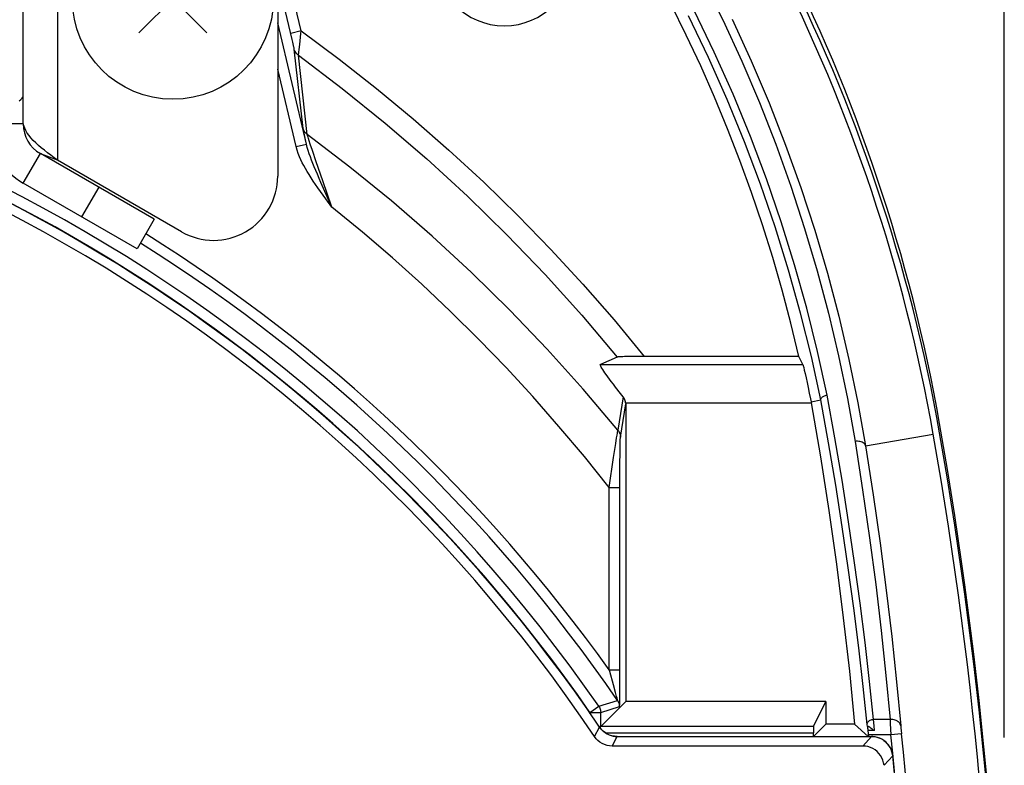
# Model space of a CAD drawing. Extents: x -97 to 944, y -336 to 299.
# Drawn here: x 35 to 81, y -96 to -61 of the extents above; entities that cross this region are included whole.
import ezdxf

# ---------------------------------------------------------------- set-up
doc = ezdxf.new("R2010")
doc.units = 0
doc.header["$LTSCALE"] = 20
for name, color, linetype in [('DETAIL', 5, 'CONTINUOUS'), ('OUTLINE', 3, 'CONTINUOUS'), ('SIZE', 30, 'CONTINUOUS')]:
    doc.layers.add(name, color=color, linetype=linetype)

msp = doc.modelspace()

# ---------------------------------------------------------------- linework, layer by layer
at = {"layer": 'DETAIL', "color": 5, "linetype": 'CONTINUOUS'}
for p, q in [((35, -66.153), (35, -18.229)), ((36.6, -30.821), (36.6, -67.848)), ((40.409, -61.891), (43.591, -58.709)), ((43.591, -61.891), (40.409, -58.709)), ((47.578, -62.208), (46.895, -59.322)), ((47.997, -61.804), (47.36, -59.114)), ((66.766, -59.378), (67.715, -61.29)), ((46.9, -59.443), (46.9, -68.599)), ((66.01, -61.996), (65.303, -60.564)), ((67.047, -63.043), (66.113, -61.096)), ((67.32, -62.79), (66.382, -60.84)), ((48.244, -67.096), (46.9, -61.425)), ((67.715, -61.29), (68.601, -63.215)), ((68.151, -61.251), (69.046, -63.201)), ((47.997, -61.804), (47.511, -61.92)), ((47.93, -62.442), (47.986, -61.921)), ((47.986, -61.921), (47.997, -61.804)), ((47.997, -61.804), (49.778, -63.126)), ((66.685, -63.442), (66.01, -61.996)), ((47.607, -62.333), (47.578, -62.208)), ((47.642, -62.485), (47.607, -62.333)), ((47.658, -62.561), (47.642, -62.485)), ((47.665, -62.59), (47.658, -62.561)), ((47.67, -62.615), (47.665, -62.59)), ((47.673, -62.633), (47.67, -62.615)), ((47.904, -62.677), (47.93, -62.442)), ((47.676, -62.647), (47.673, -62.633)), ((47.677, -62.655), (47.676, -62.647)), ((48.092, -66.359), (47.677, -62.655)), ((47.694, -62.711), (47.677, -62.655)), ((47.718, -62.765), (47.694, -62.711)), ((47.747, -62.815), (47.718, -62.765)), ((47.783, -62.862), (47.747, -62.815)), ((47.824, -62.904), (47.783, -62.862)), ((47.87, -62.941), (47.824, -62.904)), ((47.87, -62.941), (47.872, -62.928)), ((48.282, -66.643), (47.87, -62.941)), ((47.87, -62.941), (49.922, -64.494)), ((47.872, -62.928), (47.875, -62.907)), ((47.875, -62.907), (47.879, -62.878)), ((47.879, -62.878), (47.884, -62.84)), ((47.884, -62.84), (47.89, -62.794)), ((47.89, -62.794), (47.904, -62.677)), ((67.919, -65.007), (67.047, -63.043)), ((68.195, -64.756), (67.32, -62.79)), ((49.778, -63.126), (51.522, -64.494)), ((67.328, -64.903), (66.685, -63.442)), ((68.601, -63.215), (69.426, -65.153)), ((69.046, -63.201), (69.878, -65.163)), ((47.757, -67.212), (46.9, -63.593)), ((34.951, -64.952), (34.988, -64.893)), ((34.988, -64.893), (35, -64.833)), ((49.922, -64.494), (51.925, -66.111)), ((51.522, -64.494), (53.231, -65.911)), ((67.939, -66.377), (67.328, -64.903)), ((69.008, -66.736), (68.195, -64.756)), ((34.807, -65.068), (34.891, -65.01)), ((34.891, -65.01), (34.951, -64.952)), ((68.729, -66.985), (67.919, -65.007)), ((69.426, -65.153), (70.191, -67.103)), ((69.878, -65.163), (70.651, -67.139)), ((35, -66.153), (33.4, -66.153)), ((35.069, -66.347), (35.031, -66.231)), ((51.925, -66.111), (53.877, -67.792)), ((53.231, -65.911), (54.903, -67.374)), ((35.122, -66.462), (35.069, -66.347)), ((35.189, -66.578), (35.122, -66.462)), ((35.27, -66.693), (35.189, -66.578)), ((35.363, -66.809), (35.27, -66.693)), ((48.095, -66.382), (48.092, -66.359)), ((48.109, -66.415), (48.092, -66.359)), ((48.1, -66.412), (48.095, -66.382)), ((48.107, -66.45), (48.1, -66.412)), ((48.116, -66.495), (48.107, -66.45)), ((48.132, -66.468), (48.109, -66.415)), ((48.126, -66.546), (48.116, -66.495)), ((48.15, -66.664), (48.126, -66.546)), ((48.161, -66.518), (48.132, -66.468)), ((48.182, -66.812), (48.15, -66.664)), ((48.196, -66.564), (48.161, -66.518)), ((48.237, -66.606), (48.196, -66.564)), ((48.282, -66.643), (48.237, -66.606)), ((48.288, -66.665), (48.282, -66.643)), ((50.275, -68.169), (48.282, -66.643)), ((48.296, -66.695), (48.288, -66.665)), ((48.307, -66.733), (48.296, -66.695)), ((48.321, -66.778), (48.307, -66.733)), ((68.517, -67.865), (67.939, -66.377)), ((69.759, -68.728), (69.008, -66.736)), ((35.469, -66.924), (35.363, -66.809)), ((35.585, -67.04), (35.469, -66.924)), ((35.711, -67.155), (35.585, -67.04)), ((35.846, -67.271), (35.711, -67.155)), ((47.757, -67.212), (48.244, -67.096)), ((47.804, -67.377), (47.757, -67.212)), ((48.244, -67.096), (48.182, -66.812)), ((48.283, -67.248), (48.244, -67.096)), ((48.337, -66.828), (48.321, -66.778)), ((48.376, -66.949), (48.337, -66.828)), ((48.426, -67.101), (48.376, -66.949)), ((48.524, -67.397), (48.426, -67.101)), ((69.476, -68.974), (68.729, -66.985)), ((70.191, -67.103), (70.897, -69.065)), ((70.651, -67.139), (71.363, -69.125)), ((35, -68.924), (35.8, -67.539)), ((41.128, -70.615), (35.8, -67.539)), ((35.988, -67.386), (35.846, -67.271)), ((35.976, -67.617), (35.86, -67.573)), ((36.6, -67.848), (35.976, -67.617)), ((36.136, -67.502), (35.988, -67.386)), ((36.288, -67.617), (36.136, -67.502)), ((36.443, -67.733), (36.288, -67.617)), ((47.857, -67.535), (47.804, -67.377)), ((47.916, -67.685), (47.857, -67.535)), ((47.98, -67.829), (47.916, -67.685)), ((48.328, -67.398), (48.283, -67.248)), ((48.377, -67.547), (48.328, -67.398)), ((48.43, -67.695), (48.377, -67.547)), ((48.704, -67.925), (48.524, -67.397)), ((54.903, -67.374), (56.534, -68.881)), ((36.6, -67.848), (36.443, -67.733)), ((42.4, -71.197), (36.6, -67.848)), ((48.048, -67.967), (47.98, -67.829)), ((48.12, -68.103), (48.048, -67.967)), ((48.197, -68.241), (48.12, -68.103)), ((48.485, -67.844), (48.43, -67.695)), ((48.544, -67.996), (48.485, -67.844)), ((48.61, -68.158), (48.544, -67.996)), ((49.012, -68.821), (48.704, -67.925)), ((53.877, -67.792), (55.776, -69.534)), ((69.061, -69.365), (68.517, -67.865)), ((48.28, -68.381), (48.197, -68.241)), ((48.369, -68.525), (48.28, -68.381)), ((48.464, -68.673), (48.369, -68.525)), ((48.68, -68.328), (48.61, -68.158)), ((48.756, -68.509), (48.68, -68.328)), ((48.838, -68.698), (48.756, -68.509)), ((52.221, -69.756), (50.275, -68.169)), ((40.328, -72), (35, -68.924)), ((48.565, -68.826), (48.464, -68.673)), ((48.672, -68.982), (48.565, -68.826)), ((48.785, -69.144), (48.672, -68.982)), ((48.924, -68.896), (48.838, -68.698)), ((49.113, -69.321), (48.924, -68.896)), ((49.439, -70.046), (49.012, -68.821)), ((56.534, -68.881), (58.124, -70.431)), ((70.163, -70.974), (69.476, -68.974)), ((70.448, -70.731), (69.759, -68.728)), ((70.897, -69.065), (71.544, -71.037)), ((38.53, -69.115), (37.73, -70.5)), ((48.903, -69.31), (48.785, -69.144)), ((49.027, -69.483), (48.903, -69.31)), ((49.158, -69.662), (49.027, -69.483)), ((49.439, -70.046), (49.113, -69.321)), ((69.573, -70.877), (69.061, -69.365)), ((71.363, -69.125), (72.016, -71.124)), ((49.439, -70.046), (49.158, -69.662)), ((54.118, -71.403), (52.221, -69.756)), ((55.776, -69.534), (57.618, -71.334)), ((50.866, -71.216), (49.439, -70.046)), ((58.124, -70.431), (59.671, -72.023)), ((41.128, -70.615), (40.328, -72)), ((70.05, -72.4), (69.573, -70.877)), ((71.077, -72.747), (70.448, -70.731)), ((52.265, -72.419), (50.866, -71.216)), ((57.618, -71.334), (59.402, -73.19)), ((70.789, -72.988), (70.163, -70.974)), ((71.544, -71.037), (72.133, -73.019)), ((72.016, -71.124), (72.609, -73.131)), ((55.965, -73.108), (54.118, -71.403)), ((59.671, -72.023), (61.174, -73.653)), ((53.636, -73.654), (52.265, -72.419)), ((70.494, -73.934), (70.05, -72.4)), ((71.646, -74.771), (71.077, -72.747)), ((57.76, -74.871), (55.965, -73.108)), ((59.402, -73.19), (61.124, -75.099)), ((71.355, -75.009), (70.789, -72.988)), ((72.133, -73.019), (72.662, -75.009)), ((72.609, -73.131), (73.144, -75.147)), ((54.98, -74.922), (53.636, -73.654)), ((61.174, -73.653), (62.631, -75.321)), ((70.904, -75.476), (70.494, -73.934)), ((56.294, -76.221), (54.98, -74.922)), ((59.501, -76.69), (57.76, -74.871)), ((71.86, -77.036), (71.355, -75.009)), ((72.153, -76.802), (71.646, -74.771)), ((72.662, -75.009), (73.134, -77.004)), ((61.124, -75.099), (62.784, -77.059)), ((62.631, -75.321), (64.042, -77.027)), ((71.279, -77.027), (70.904, -75.476)), ((73.144, -75.147), (73.619, -77.168)), ((57.579, -77.551), (56.294, -76.221)), ((61.186, -78.562), (59.501, -76.69)), ((72.6, -78.835), (72.153, -76.802)), ((62.389, -77.232), (61.991, -77.403)), ((62.784, -77.059), (62.389, -77.232)), ((62.795, -77.057), (62.784, -77.059)), ((62.814, -77.054), (62.795, -77.057)), ((62.841, -77.051), (62.814, -77.054)), ((62.878, -77.048), (62.841, -77.051)), ((62.924, -77.046), (62.878, -77.048)), ((62.979, -77.043), (62.924, -77.046)), ((63.044, -77.041), (62.979, -77.043)), ((63.119, -77.038), (63.044, -77.041)), ((63.204, -77.036), (63.119, -77.038)), ((63.405, -77.032), (63.204, -77.036)), ((63.641, -77.029), (63.405, -77.032)), ((63.903, -77.028), (63.641, -77.029)), ((71.279, -77.027), (63.903, -77.028)), ((71.461, -77.403), (71.279, -77.027)), ((72.306, -79.066), (71.86, -77.036)), ((73.134, -77.004), (73.547, -79.003)), ((73.619, -77.168), (74.036, -79.192)), ((58.833, -78.911), (57.579, -77.551)), ((61.984, -77.412), (61.991, -77.403)), ((61.985, -77.429), (61.984, -77.412)), ((61.993, -77.454), (61.985, -77.429)), ((61.991, -77.403), (71.461, -77.403)), ((62.009, -77.489), (61.993, -77.454)), ((62.032, -77.533), (62.009, -77.489)), ((62.063, -77.585), (62.032, -77.533)), ((62.102, -77.646), (62.063, -77.585)), ((62.148, -77.715), (62.102, -77.646)), ((62.202, -77.794), (62.148, -77.715)), ((62.265, -77.882), (62.202, -77.794)), ((71.461, -77.403), (71.464, -77.413)), ((71.464, -77.413), (71.469, -77.432)), ((71.469, -77.432), (71.477, -77.462)), ((71.477, -77.462), (71.487, -77.501)), ((71.487, -77.501), (71.499, -77.55)), ((71.499, -77.55), (71.529, -77.675)), ((71.529, -77.675), (71.566, -77.834)), ((62.336, -77.98), (62.265, -77.882)), ((62.416, -78.088), (62.336, -77.98)), ((62.504, -78.205), (62.416, -78.088)), ((62.601, -78.332), (62.504, -78.205)), ((71.566, -77.834), (71.609, -78.028)), ((71.609, -78.028), (71.657, -78.247)), ((71.657, -78.247), (71.709, -78.488)), ((62.814, -80.486), (61.186, -78.562)), ((62.706, -78.468), (62.601, -78.332)), ((62.937, -78.765), (62.706, -78.468)), ((71.709, -78.488), (71.763, -78.747)), ((60.056, -80.3), (58.833, -78.911)), ((63.063, -78.924), (62.814, -80.486)), ((63.063, -78.924), (62.937, -78.765)), ((63.093, -78.965), (63.063, -78.924)), ((63.119, -79.009), (63.093, -78.965)), ((63.14, -79.056), (63.119, -79.009)), ((63.156, -79.104), (63.14, -79.056)), ((63.167, -79.153), (63.156, -79.104)), ((63.174, -79.202), (63.167, -79.153)), ((63.174, -79.202), (63.175, -79.212)), ((63.174, -79.202), (71.854, -79.202)), ((71.763, -78.747), (71.818, -79.017)), ((71.818, -79.017), (71.845, -79.153)), ((71.845, -79.153), (72.306, -79.066)), ((71.845, -79.153), (71.854, -79.202)), ((71.854, -79.202), (72.284, -81.724)), ((72.304, -79.042), (72.308, -79.017)), ((72.306, -79.066), (72.304, -79.042)), ((72.664, -81.072), (72.306, -79.066)), ((72.308, -79.017), (72.318, -78.992)), ((72.318, -78.992), (72.334, -78.968)), ((72.334, -78.968), (72.354, -78.944)), ((72.354, -78.944), (72.38, -78.921)), ((72.38, -78.921), (72.409, -78.9)), ((72.409, -78.9), (72.443, -78.881)), ((72.443, -78.881), (72.479, -78.865)), ((72.479, -78.865), (72.518, -78.851)), ((72.518, -78.851), (72.559, -78.841)), ((72.559, -78.841), (72.6, -78.833)), ((72.96, -80.84), (72.6, -78.835)), ((73.547, -79.003), (73.902, -81.003)), ((74.036, -79.192), (74.395, -81.218)), ((62.929, -80.802), (63.176, -79.244)), ((63.175, -79.212), (63.175, -79.223)), ((63.175, -79.223), (63.175, -79.233)), ((63.175, -79.233), (63.176, -79.244)), ((63.176, -79.244), (63.176, -93.166)), ((61.246, -81.717), (60.056, -80.3)), ((62.788, -80.617), (62.795, -80.581)), ((62.795, -80.581), (62.8, -80.551)), ((62.8, -80.551), (62.805, -80.527)), ((62.805, -80.527), (62.809, -80.509)), ((62.809, -80.509), (62.812, -80.495)), ((62.812, -80.495), (62.814, -80.486)), ((62.814, -80.486), (62.848, -80.532)), ((62.848, -80.532), (62.877, -80.582)), ((62.877, -80.582), (62.899, -80.634)), ((62.71, -81.102), (62.751, -80.84)), ((62.751, -80.84), (62.772, -80.712)), ((62.772, -80.712), (62.788, -80.617)), ((62.899, -80.634), (62.915, -80.689)), ((62.915, -80.689), (62.925, -80.745)), ((62.918, -81.112), (62.92, -81)), ((62.92, -81), (62.922, -80.916)), ((62.922, -80.916), (62.924, -80.885)), ((62.924, -80.885), (62.925, -80.858)), ((62.925, -80.745), (62.929, -80.802)), ((62.925, -80.858), (62.926, -80.838)), ((62.926, -80.838), (62.927, -80.822)), ((62.927, -80.822), (62.928, -80.81)), ((62.928, -80.81), (62.929, -80.802)), ((73.293, -82.818), (72.96, -80.84)), ((73.962, -80.999), (73.902, -81.003)), ((73.902, -81.003), (74.258, -83.277)), ((74.021, -80.999), (73.962, -80.999)), ((74.078, -81.004), (74.021, -80.999)), ((74.133, -81.014), (74.078, -81.004)), ((74.184, -81.027), (74.133, -81.014)), ((74.232, -81.045), (74.184, -81.027)), ((74.395, -81.218), (77.56, -80.661)), ((62.611, -81.752), (62.71, -81.102)), ((62.912, -81.54), (62.915, -81.257)), ((62.915, -81.257), (62.918, -81.112)), ((72.997, -83.05), (72.664, -81.072)), ((74.274, -81.066), (74.232, -81.045)), ((74.311, -81.091), (74.274, -81.066)), ((74.342, -81.119), (74.311, -81.091)), ((74.366, -81.15), (74.342, -81.119)), ((74.384, -81.183), (74.366, -81.15)), ((74.395, -81.218), (74.384, -81.183)), ((74.395, -81.218), (74.752, -83.509)), ((62.405, -83.163), (61.246, -81.717)), ((62.405, -83.163), (62.611, -81.752)), ((62.908, -82.061), (62.912, -81.54)), ((72.284, -81.724), (72.677, -84.24)), ((62.905, -82.863), (62.908, -82.061)), ((62.903, -92.48), (62.905, -82.863)), ((73.6, -84.766), (73.293, -82.818)), ((62.405, -91.69), (62.405, -83.163)), ((62.405, -83.163), (62.905, -83.163)), ((73.303, -85.001), (72.997, -83.05)), ((74.258, -83.277), (74.58, -85.511)), ((74.752, -83.509), (75.075, -85.759)), ((72.677, -84.24), (73.034, -86.752)), ((73.584, -86.92), (73.303, -85.001)), ((73.881, -86.683), (73.6, -84.766)), ((74.58, -85.511), (74.868, -87.704)), ((75.075, -85.759), (75.363, -87.968)), ((73.034, -86.752), (73.354, -89.256)), ((73.841, -88.807), (73.584, -86.92)), ((74.138, -88.568), (73.881, -86.683)), ((74.868, -87.704), (75.124, -89.852)), ((75.363, -87.968), (75.62, -90.133)), ((74.074, -90.66), (73.841, -88.807)), ((74.372, -90.418), (74.138, -88.568)), ((73.354, -89.256), (73.637, -91.75)), ((75.124, -89.852), (75.349, -91.954)), ((75.62, -90.133), (75.845, -92.249)), ((74.283, -92.474), (74.074, -90.66)), ((74.582, -92.231), (74.372, -90.418)), ((62.405, -91.69), (62.905, -91.69)), ((62.427, -91.769), (62.405, -91.69)), ((62.602, -92.391), (62.427, -91.769)), ((73.637, -91.75), (73.883, -94.233)), ((75.349, -91.954), (75.544, -94.006)), ((62.702, -92.75), (62.602, -92.391)), ((62.9, -92.906), (62.903, -92.48)), ((74.472, -94.251), (74.283, -92.474)), ((74.77, -94.006), (74.582, -92.231)), ((75.845, -92.249), (76.041, -94.316)), ((62.752, -92.935), (62.702, -92.75)), ((62.772, -93.01), (62.752, -92.935)), ((62.783, -93.054), (62.772, -93.01)), ((62.897, -93.096), (62.9, -92.906)), ((61.506, -93.682), (61.917, -93.397)), ((61.917, -93.397), (62.8, -93.124)), ((61.917, -93.397), (61.944, -93.44)), ((61.944, -93.44), (61.966, -93.485)), ((63.176, -93.166), (62.006, -94.336)), ((62.006, -93.682), (62.888, -93.407)), ((62.789, -93.077), (62.783, -93.054)), ((62.794, -93.095), (62.789, -93.077)), ((62.795, -93.102), (62.794, -93.095)), ((62.797, -93.108), (62.795, -93.102)), ((62.798, -93.113), (62.797, -93.108)), ((62.799, -93.117), (62.798, -93.113)), ((62.8, -93.123), (62.799, -93.117)), ((62.806, -93.133), (62.799, -93.124)), ((62.812, -93.143), (62.806, -93.133)), ((62.819, -93.154), (62.812, -93.143)), ((62.826, -93.166), (62.819, -93.154)), ((62.833, -93.179), (62.826, -93.166)), ((62.839, -93.191), (62.833, -93.179)), ((62.845, -93.204), (62.839, -93.191)), ((62.85, -93.216), (62.845, -93.204)), ((62.855, -93.228), (62.85, -93.216)), ((62.859, -93.239), (62.855, -93.228)), ((62.863, -93.25), (62.859, -93.239)), ((62.866, -93.261), (62.863, -93.25)), ((62.866, -93.261), (62.869, -93.273)), ((62.869, -93.273), (62.873, -93.286)), ((62.873, -93.286), (62.876, -93.3)), ((62.876, -93.3), (62.879, -93.314)), ((62.879, -93.314), (62.881, -93.33)), ((62.881, -93.33), (62.884, -93.345)), ((62.885, -93.357), (62.884, -93.345)), ((62.886, -93.367), (62.885, -93.357)), ((62.887, -93.378), (62.886, -93.367)), ((62.887, -93.388), (62.887, -93.378)), ((62.888, -93.398), (62.887, -93.388)), ((62.888, -93.407), (62.888, -93.398)), ((62.888, -93.407), (62.889, -93.404)), ((62.889, -93.397), (62.89, -93.384)), ((62.889, -93.404), (62.889, -93.397)), ((62.89, -93.384), (62.891, -93.366)), ((62.891, -93.366), (62.892, -93.343)), ((62.892, -93.343), (62.893, -93.315)), ((62.893, -93.315), (62.894, -93.282)), ((62.894, -93.282), (62.896, -93.199)), ((62.896, -93.199), (62.897, -93.096)), ((72.541, -93.166), (63.176, -93.166)), ((71.955, -94.339), (72.541, -93.166)), ((72.541, -93.166), (72.541, -94.233)), ((61.506, -93.732), (61.506, -93.682)), ((61.506, -93.682), (62.006, -93.682)), ((61.966, -93.485), (61.983, -93.532)), ((61.983, -93.532), (61.996, -93.581)), ((61.996, -93.581), (62.003, -93.631)), ((62.003, -93.631), (62.006, -93.682)), ((62.006, -94.336), (62.006, -93.682)), ((61.718, -94.812), (61.956, -94.37)), ((61.938, -94.344), (61.943, -94.342)), ((61.943, -94.342), (61.962, -94.339)), ((62.033, -94.469), (61.956, -94.37)), ((61.956, -94.37), (62.014, -94.447)), ((71.955, -94.339), (61.962, -94.339)), ((71.965, -94.809), (72.541, -94.233)), ((73.883, -94.233), (72.541, -94.233)), ((74.513, -94.809), (73.883, -94.233)), ((74.472, -94.222), (74.478, -94.192)), ((74.472, -94.251), (74.472, -94.222)), ((74.48, -94.336), (74.472, -94.251)), ((74.478, -94.192), (74.489, -94.163)), ((74.481, -94.337), (74.48, -94.336)), ((74.48, -94.336), (74.482, -94.339)), ((74.484, -94.337), (74.481, -94.337)), ((74.482, -94.339), (74.482, -94.342)), ((74.506, -94.339), (74.482, -94.339)), ((74.482, -94.342), (74.483, -94.348)), ((74.483, -94.348), (74.484, -94.359)), ((74.487, -94.338), (74.484, -94.337)), ((74.484, -94.359), (74.486, -94.373)), ((74.486, -94.373), (74.49, -94.413)), ((74.492, -94.338), (74.487, -94.338)), ((74.489, -94.163), (74.505, -94.135)), ((74.499, -94.339), (74.492, -94.338)), ((74.506, -94.339), (74.499, -94.339)), ((74.505, -94.135), (74.527, -94.109)), ((74.519, -94.341), (74.506, -94.339)), ((74.533, -94.346), (74.519, -94.341)), ((74.527, -94.109), (74.552, -94.085)), ((74.547, -94.352), (74.533, -94.346)), ((74.562, -94.36), (74.547, -94.352)), ((74.552, -94.085), (74.582, -94.063)), ((74.576, -94.369), (74.562, -94.36)), ((74.59, -94.379), (74.576, -94.369)), ((74.582, -94.063), (74.616, -94.044)), ((74.604, -94.389), (74.59, -94.379)), ((74.618, -94.399), (74.604, -94.389)), ((74.616, -94.044), (74.652, -94.029)), ((74.652, -94.029), (74.69, -94.017)), ((74.69, -94.017), (74.73, -94.009)), ((74.73, -94.009), (74.77, -94.006)), ((75.605, -94.006), (74.77, -94.006)), ((74.791, -94.311), (74.77, -94.006)), ((74.805, -94.527), (74.791, -94.311)), ((75.544, -94.006), (75.552, -94.193)), ((75.552, -94.193), (75.58, -94.734)), ((75.665, -94.012), (75.605, -94.006)), ((75.724, -94.023), (75.665, -94.012)), ((75.78, -94.039), (75.724, -94.023)), ((75.832, -94.061), (75.78, -94.039)), ((75.88, -94.087), (75.832, -94.061)), ((75.923, -94.117), (75.88, -94.087)), ((75.96, -94.152), (75.923, -94.117)), ((75.991, -94.189), (75.96, -94.152)), ((76.015, -94.23), (75.991, -94.189)), ((76.031, -94.272), (76.015, -94.23)), ((76.041, -94.316), (76.031, -94.272)), ((76.041, -94.316), (76.043, -94.346)), ((76.043, -94.346), (76.049, -94.411)), ((61.792, -94.91), (61.718, -94.812)), ((62.014, -94.447), (62.079, -94.518)), ((62.117, -94.554), (62.033, -94.469)), ((62.079, -94.518), (62.149, -94.582)), ((62.21, -94.628), (62.117, -94.554)), ((62.149, -94.582), (62.226, -94.639)), ((62.311, -94.69), (62.21, -94.628)), ((62.226, -94.639), (62.309, -94.689)), ((62.228, -94.639), (71.952, -94.639)), ((62.309, -94.689), (62.397, -94.731)), ((62.419, -94.74), (62.311, -94.69)), ((62.397, -94.731), (62.49, -94.765)), ((62.532, -94.777), (62.419, -94.74)), ((62.49, -94.765), (62.586, -94.79)), ((62.649, -94.8), (62.532, -94.777)), ((62.547, -95.254), (62.784, -94.809)), ((62.586, -94.79), (62.685, -94.804)), ((62.768, -94.809), (62.649, -94.8)), ((62.685, -94.804), (62.784, -94.809)), ((62.784, -94.809), (62.768, -94.809)), ((62.784, -94.809), (74.667, -94.809)), ((71.952, -94.809), (71.952, -94.639)), ((74.667, -94.809), (74.265, -95.254)), ((74.49, -94.413), (74.495, -94.466)), ((74.495, -94.466), (74.501, -94.527)), ((74.501, -94.527), (74.526, -94.809)), ((74.805, -94.527), (74.501, -94.527)), ((75.58, -94.734), (74.52, -94.734)), ((74.631, -94.41), (74.618, -94.399)), ((74.644, -94.42), (74.631, -94.41)), ((74.657, -94.431), (74.644, -94.42)), ((74.705, -94.47), (74.657, -94.431)), ((74.738, -94.812), (74.667, -94.809)), ((74.667, -94.809), (74.77, -94.815)), ((74.716, -94.48), (74.705, -94.47)), ((74.727, -94.488), (74.716, -94.48)), ((74.738, -94.497), (74.727, -94.488)), ((74.749, -94.505), (74.738, -94.497)), ((74.847, -94.825), (74.738, -94.812)), ((74.76, -94.512), (74.749, -94.505)), ((74.771, -94.518), (74.76, -94.512)), ((74.77, -94.815), (74.87, -94.83)), ((74.782, -94.523), (74.771, -94.518)), ((74.794, -94.526), (74.782, -94.523)), ((74.805, -94.527), (74.794, -94.526)), ((74.954, -94.851), (74.847, -94.825)), ((74.87, -94.83), (74.969, -94.856)), ((75.057, -94.888), (74.954, -94.851)), ((74.969, -94.856), (75.064, -94.891)), ((76.077, -94.682), (75.58, -94.734)), ((76.049, -94.411), (76.06, -94.521)), ((76.06, -94.521), (76.077, -94.682)), ((61.877, -94.996), (61.792, -94.91)), ((61.973, -95.073), (61.877, -94.996)), ((62.077, -95.137), (61.973, -95.073)), ((62.189, -95.188), (62.077, -95.137)), ((62.306, -95.225), (62.189, -95.188)), ((62.425, -95.247), (62.306, -95.225)), ((62.547, -95.254), (62.425, -95.247)), ((74.265, -95.254), (62.547, -95.254)), ((74.387, -95.262), (74.265, -95.254)), ((74.506, -95.284), (74.387, -95.262)), ((74.624, -95.321), (74.506, -95.284)), ((75.155, -94.936), (75.057, -94.888)), ((75.248, -94.995), (75.155, -94.936)), ((75.241, -94.991), (75.321, -95.053)), ((75.334, -95.064), (75.248, -94.995)), ((75.321, -95.053), (75.394, -95.123)), ((75.411, -95.141), (75.334, -95.064)), ((75.394, -95.123), (75.461, -95.201)), ((75.48, -95.227), (75.411, -95.141)), ((75.461, -95.201), (75.52, -95.287)), ((75.539, -95.319), (75.48, -95.227)), ((75.52, -95.287), (75.572, -95.383)), ((74.737, -95.373), (74.624, -95.321)), ((74.841, -95.437), (74.737, -95.373)), ((74.936, -95.514), (74.841, -95.437)), ((75.021, -95.601), (74.936, -95.514)), ((75.096, -95.698), (75.021, -95.601)), ((75.158, -95.805), (75.096, -95.698)), ((75.662, -95.709), (75.26, -96.156)), ((75.588, -95.418), (75.539, -95.319)), ((75.572, -95.383), (75.613, -95.486)), ((75.625, -95.521), (75.588, -95.418)), ((75.613, -95.486), (75.644, -95.595)), ((75.651, -95.628), (75.625, -95.521)), ((75.644, -95.595), (75.662, -95.709)), ((75.662, -95.709), (75.651, -95.628)), ((75.207, -95.919), (75.158, -95.805)), ((75.24, -96.036), (75.207, -95.919)), ((75.26, -96.156), (75.24, -96.036))]:
    msp.add_line(p, q, dxfattribs=at)
msp.add_circle((42, -60.3), 4.7, dxfattribs=at)
for centre, radius, start, end in [((57.5, -58.3), 3.262, 180, 0), ((0, -94.3), 79.05, 9.97369, 27.12281), ((0, -94.3), 78.75, 9.97369, 27.01562), ((0, -136.3), 75.329, 34.71891, 145.28109), ((0, -136.3), 74.366, 33.91003, 146.08997), ((0, -136.3), 74.811, 34.08936, 83.86129), ((0, -136.3), 74.829, 34.71886, 83.86104), ((36.6, -66.153), 3.2, 180, 240), ((36.6, -66.153), 1.6, 180, 240), ((43.9, -68.599), 3, 240, 0), ((0, -136.3), 76.71, 35.55941, 57.9266), ((0, -136.3), 76.21, 34.50975, 57.91281), ((-119.418, -115.3), 200, 350.02631, 9.97369), ((-119.418, -115.3), 200.3, 350.02631, 9.97369), ((61.959, -94.022), 0.317, 270.469, 278.4488), ((78.866, -94.482), 6.913, 179.0734, 179.5392), ((72.494, -94.374), 0.541, 176.2852, 179.6398), ((90.249, -94.581), 18.297, 179.5175, 179.7617), ((103.243, -94.636), 31.291, 179.7591, 180.0048), ((-119.418, -115.3), 196.079, 350.02631, 6.02077), ((-119.418, -115.3), 196.579, 350.02631, 6.02077), ((-119.418, -115.3), 196.061, 350.02631, 5.73478)]:
    msp.add_arc(centre, radius, start, end, dxfattribs=at)
at = {"layer": 'OUTLINE', "color": 3, "linetype": 'CONTINUOUS'}
for centre, radius, start, end in [((0, -93.85), 79.05, 9.97369, 27.12281), ((-119.418, -114.85), 200.3, 350.02631, 9.97369)]:
    msp.add_arc(centre, radius, start, end, dxfattribs=at)
at = {"layer": 'SIZE', "color": 30, "linetype": 'CONTINUOUS'}
msp.add_line((80.882, -94.85), (80.882, 77.861), dxfattribs=at)

doc.saveas('drawing.dxf')
